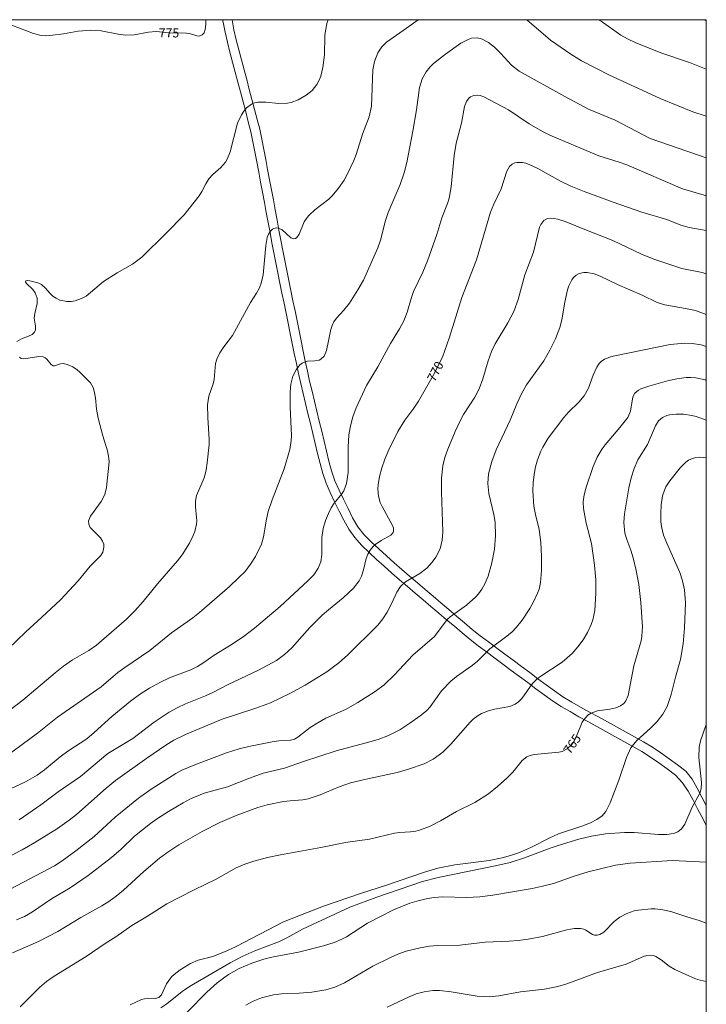
# Model space of a CAD drawing. Units: millimetres. Extents: x 421000 to 422000, y 4490000 to 4490501.
# Drawn here: x 421866 to 422000, y 4490308 to 4490500 of the extents above; entities that cross this region are included whole.
import ezdxf

# ---------------------------------------------------------------- set-up
doc = ezdxf.new("R2010")
doc.units = ezdxf.units.MM
doc.header["$MEASUREMENT"] = 0
for name, color, linetype, lineweight in [('f030026l_camino', 50, 'Continuous', 9), ('f050002l_curvanivel_cgn', 23, 'Continuous', 9), ('f050002l_curvanivel_mae', 213, 'Continuous', 9), ('HOJAS', 7, 'Continuous', 9)]:
    doc.layers.add(name, color=color, linetype=linetype, lineweight=lineweight)
doc.styles.get("Standard").update_dxf_attribs({"font": 'arial.ttf'})

# ---------------------------------------------------------------- blocks, each defined once
blk = doc.blocks.new('TVK2910S_ACAD_1_FMEBLOCK1')
at = {"layer": 'HOJAS'}
blk.add_lwpolyline([(-500, 250), (500, 250), (500, -250), (-500, -250)], close=True, dxfattribs=at)

msp = doc.modelspace()

# ---------------------------------------------------------------- linework, layer by layer
at = {"layer": 'f030026l_camino'}
for points in [[(422000, 4490343.14, 749.89), (421999.29, 4490344.49, 749.89), (421998.35, 4490346.26, 749.89), (421997.42, 4490348.02, 749.89), (421996.45, 4490349.77, 749.89), (421995.34, 4490351.44, 749.89), (421993.97, 4490352.89, 749.89), (421992.4, 4490354.14, 749.89), (421990.78, 4490355.31, 749.89), (421989.13, 4490356.44, 749.89), (421987.43, 4490357.49, 749.89), (421985.7, 4490358.49, 749.89), (421983.95, 4490359.46, 749.89), (421982.2, 4490360.43, 749.89), (421980.45, 4490361.4, 749.89), (421978.7, 4490362.36, 749.89), (421976.95, 4490363.33, 749.89), (421975.2, 4490364.3, 749.89), (421973.46, 4490365.29, 749.89), (421971.74, 4490366.31, 749.89), (421970.07, 4490367.4, 749.89), (421968.44, 4490368.56, 749.89), (421966.83, 4490369.75, 749.89), (421965.22, 4490370.94, 749.89), (421963.61, 4490372.13, 749.89), (421962.01, 4490373.32, 749.89), (421960.4, 4490374.51, 749.89), (421958.79, 4490375.7, 749.89), (421957.19, 4490376.9, 749.89), (421955.59, 4490378.1, 749.89), (421954.02, 4490379.33, 749.89), (421952.47, 4490380.6, 749.89), (421950.94, 4490381.89, 749.89), (421949.41, 4490383.18, 749.89), (421947.89, 4490384.48, 749.89), (421946.36, 4490385.77, 749.89), (421944.84, 4490387.06, 749.89), (421943.31, 4490388.36, 749.89), (421941.79, 4490389.65, 749.89), (421940.27, 4490390.95, 749.89), (421938.75, 4490392.26, 749.89), (421937.26, 4490393.58, 749.89), (421935.77, 4490394.93, 749.89), (421934.31, 4490396.29, 749.89), (421932.88, 4490397.69, 749.89), (421931.56, 4490399.19, 749.89), (421930.4, 4490400.82, 749.89), (421929.39, 4490402.55, 749.89), (421928.49, 4490404.33, 749.89), (421927.61, 4490406.12, 749.89), (421926.76, 4490407.94, 749.89), (421925.99, 4490409.78, 749.89), (421925.33, 4490411.67, 749.89), (421924.79, 4490413.6, 749.89), (421924.31, 4490415.54, 749.89), (421923.83, 4490417.48, 749.89), (421923.36, 4490419.42, 749.89), (421922.89, 4490421.37, 749.89), (421922.42, 4490423.31, 749.89), (421921.94, 4490425.25, 749.89), (421921.47, 4490427.2, 749.89), (421921.01, 4490429.14, 749.89), (421920.57, 4490431.09, 749.89), (421920.16, 4490433.05, 749.89), (421919.75, 4490435.01, 749.89), (421919.36, 4490436.97, 749.89), (421918.96, 4490438.93, 749.89), (421918.56, 4490440.89, 749.89), (421918.16, 4490442.85, 749.89), (421917.76, 4490444.81, 749.89), (421917.36, 4490446.77, 749.89), (421916.97, 4490448.73, 749.89), (421916.57, 4490450.69, 749.89), (421916.17, 4490452.65, 749.89), (421915.79, 4490454.61, 749.89), (421915.41, 4490456.58, 749.89), (421915.04, 4490458.54, 749.89), (421914.67, 4490460.51, 749.89), (421914.3, 4490462.47, 749.89), (421913.93, 4490464.44, 749.89), (421913.57, 4490466.4, 749.89), (421913.2, 4490468.37, 749.89), (421912.83, 4490470.34, 749.89), (421912.46, 4490472.3, 749.89), (421912.09, 4490474.27, 749.89), (421911.7, 4490476.23, 749.89), (421911.27, 4490478.18, 749.89), (421910.79, 4490480.12, 749.89), (421910.29, 4490482.06, 749.89), (421909.78, 4490483.99, 749.89), (421909.27, 4490485.93, 749.89), (421908.76, 4490487.86, 749.89), (421908.25, 4490489.79, 749.89), (421907.74, 4490491.73, 749.89), (421907.23, 4490493.66, 749.89), (421906.74, 4490495.6, 749.89), (421906.29, 4490497.55, 749.89), (421905.9, 4490499.51, 749.89), (421905.81, 4490500, 749.89)], [(422000, 4490346.99, 749.89), (421999.14, 4490348.61, 749.89), (421998.21, 4490350.38, 749.89), (421997.24, 4490352.13, 749.89), (421995.98, 4490353.68, 749.89), (421994.4, 4490354.91, 749.89), (421992.79, 4490356.09, 749.89), (421991.17, 4490357.26, 749.89), (421989.51, 4490358.38, 749.89), (421987.78, 4490359.39, 749.89), (421986.03, 4490360.36, 749.89), (421984.28, 4490361.33, 749.89), (421982.53, 4490362.3, 749.89), (421980.78, 4490363.27, 749.89), (421979.03, 4490364.24, 749.89), (421977.28, 4490365.2, 749.89), (421975.53, 4490366.17, 749.89), (421973.79, 4490367.15, 749.89), (421972.08, 4490368.18, 749.89), (421970.43, 4490369.32, 749.89), (421968.82, 4490370.51, 749.89), (421967.22, 4490371.7, 749.89), (421965.61, 4490372.89, 749.89), (421964, 4490374.08, 749.89), (421962.4, 4490375.27, 749.89), (421960.79, 4490376.46, 749.89), (421959.18, 4490377.65, 749.89), (421957.58, 4490378.84, 749.89), (421955.98, 4490380.05, 749.89), (421954.42, 4490381.3, 749.89), (421952.89, 4490382.59, 749.89), (421951.37, 4490383.88, 749.89), (421949.84, 4490385.18, 749.89), (421948.32, 4490386.47, 749.89), (421946.79, 4490387.77, 749.89), (421945.27, 4490389.06, 749.89), (421943.74, 4490390.35, 749.89), (421942.22, 4490391.65, 749.89), (421940.7, 4490392.95, 749.89), (421939.19, 4490394.26, 749.89), (421937.7, 4490395.6, 749.89), (421936.23, 4490396.95, 749.89), (421934.76, 4490398.31, 749.89), (421933.34, 4490399.72, 749.89), (421932.11, 4490401.29, 749.89), (421931.12, 4490403.03, 749.89), (421930.24, 4490404.83, 749.89), (421929.36, 4490406.62, 749.89), (421928.49, 4490408.42, 749.89), (421927.67, 4490410.25, 749.89), (421927.01, 4490412.14, 749.89), (421926.51, 4490414.07, 749.89), (421926.04, 4490416.02, 749.89), (421925.57, 4490417.96, 749.89), (421925.1, 4490419.9, 749.89), (421924.62, 4490421.85, 749.89), (421924.15, 4490423.79, 749.89), (421923.68, 4490425.73, 749.89), (421923.21, 4490427.68, 749.89), (421922.74, 4490429.62, 749.89), (421922.3, 4490431.57, 749.89), (421921.89, 4490433.53, 749.89), (421921.49, 4490435.49, 749.89), (421921.09, 4490437.45, 749.89), (421920.7, 4490439.41, 749.89), (421920.3, 4490441.37, 749.89), (421919.9, 4490443.33, 749.89), (421919.5, 4490445.29, 749.89), (421919.1, 4490447.25, 749.89), (421918.71, 4490449.21, 749.89), (421918.31, 4490451.17, 749.89), (421917.91, 4490453.13, 749.89), (421917.52, 4490455.09, 749.89), (421917.15, 4490457.06, 749.89), (421916.78, 4490459.02, 749.89), (421916.41, 4490460.99, 749.89), (421916.04, 4490462.95, 749.89), (421915.68, 4490464.92, 749.89), (421915.31, 4490466.89, 749.89), (421914.94, 4490468.85, 749.89), (421914.57, 4490470.82, 749.89), (421914.21, 4490472.78, 749.89), (421913.84, 4490474.75, 749.89), (421913.46, 4490476.71, 749.89), (421913.03, 4490478.67, 749.89), (421912.54, 4490480.6, 749.89), (421912.03, 4490482.54, 749.89), (421911.51, 4490484.47, 749.89), (421911, 4490486.41, 749.89), (421910.49, 4490488.34, 749.89), (421909.98, 4490490.27, 749.89), (421909.47, 4490492.21, 749.89), (421908.96, 4490494.14, 749.89), (421908.46, 4490496.08, 749.89), (421908, 4490498.02, 749.89), (421907.63, 4490499.99, 749.89), (421907.63, 4490500, 749.89)]]:
    msp.add_polyline3d(points, dxfattribs=at)
at = {"layer": 'f050002l_curvanivel_cgn'}
for points in [[(421863.07, 4490364.59, 773), (421866.92, 4490367.49, 773), (421873.19, 4490372.84, 773), (421874.84, 4490374.14, 773), (421876.56, 4490375.36, 773), (421879.74, 4490377.2, 773), (421881.25, 4490378.22, 773), (421887.11, 4490383.29, 773), (421888.7, 4490384.91, 773), (421890.35, 4490386.74, 773), (421893.1, 4490390.18, 773), (421896.99, 4490394.63, 773), (421897.94, 4490395.82, 773), (421899.34, 4490398.05, 773), (421900.07, 4490399.59, 773), (421900.36, 4490400.37, 773), (421900.69, 4490401.76, 773), (421900.75, 4490402.43, 773), (421900.74, 4490403.08, 773), (421900.49, 4490405.14, 773), (421900.49, 4490406.28, 773), (421900.73, 4490407.35, 773), (421902.19, 4490410.78, 773), (421902.57, 4490412.32, 773), (421902.77, 4490413.71, 773), (421903.17, 4490417.28, 773), (421903.2, 4490418.28, 773), (421902.9, 4490422.56, 773), (421902.86, 4490425.02, 773), (421903.12, 4490426.7, 773), (421903.93, 4490429.09, 773), (421904.15, 4490429.95, 773), (421904.44, 4490433.04, 773), (421904.69, 4490433.91, 773), (421905.24, 4490435.12, 773), (421906.03, 4490436.31, 773), (421907.72, 4490438.54, 773), (421911.23, 4490444.96, 773), (421912.4, 4490446.76, 773), (421912.99, 4490447.81, 773), (421913.32, 4490448.7, 773), (421913.67, 4490450.33, 773), (421914.19, 4490456.05, 773), (421914.5, 4490457.57, 773), (421914.73, 4490458.22, 773), (421915.04, 4490458.76, 773), (421915.51, 4490459.22, 773), (421915.77, 4490459.36, 773), (421916.31, 4490459.47, 773), (421916.65, 4490459.44, 773), (421917.34, 4490459.14, 773), (421919.08, 4490457.54, 773), (421919.64, 4490457.33, 773), (421919.97, 4490457.42, 773), (421920.23, 4490457.61, 773), (421920.68, 4490458.24, 773), (421921.68, 4490460.62, 773), (421922.25, 4490461.51, 773), (421922.63, 4490461.96, 773), (421923.74, 4490462.95, 773), (421926.46, 4490465.06, 773), (421927.14, 4490465.72, 773), (421928.37, 4490467.18, 773), (421929.46, 4490468.76, 773), (421930.01, 4490469.7, 773), (421931.38, 4490472.6, 773), (421931.83, 4490473.78, 773), (421933.02, 4490477.7, 773), (421934.36, 4490481.09, 773), (421934.77, 4490483.19, 773), (421935.08, 4490490.24, 773), (421935.39, 4490491.87, 773), (421936.04, 4490493.56, 773), (421936.81, 4490494.73, 773), (421937.72, 4490495.63, 773), (421941.64, 4490498.34, 773), (421943.88, 4490500, 773)], [(421865.74, 4490437.33, 774), (421866.62, 4490437.86, 774), (421868.02, 4490438.37, 774), (421868.69, 4490438.7, 774), (421869.16, 4490439.16, 774), (421869.36, 4490439.64, 774), (421869.34, 4490440.34, 774), (421869.1, 4490441.87, 774), (421869.21, 4490442.81, 774), (421869.7, 4490444.76, 774), (421869.71, 4490445.75, 774), (421869.3, 4490446.82, 774), (421868.82, 4490447.49, 774), (421867.59, 4490448.62, 774), (421867.43, 4490448.99, 774), (421867.49, 4490449.14, 774), (421867.87, 4490449.23, 774), (421868.25, 4490449.17, 774), (421869.81, 4490448.78, 774), (421870.55, 4490448.45, 774), (421871.33, 4490447.74, 774), (421872.16, 4490446.74, 774), (421872.72, 4490446.19, 774), (421873.37, 4490445.75, 774), (421874.1, 4490445.41, 774), (421875.46, 4490445.13, 774), (421876.28, 4490445.14, 774), (421877.1, 4490445.27, 774), (421878.33, 4490445.69, 774), (421879.21, 4490446.2, 774), (421882.6, 4490449.03, 774), (421885.25, 4490450.74, 774), (421888.24, 4490452.41, 774), (421890.08, 4490453.78, 774), (421894.82, 4490458.41, 774), (421898.29, 4490462.02, 774), (421901.22, 4490465.69, 774), (421901.76, 4490466.54, 774), (421902.53, 4490468.07, 774), (421903.11, 4490469.02, 774), (421903.87, 4490469.83, 774), (421905.47, 4490471.22, 774), (421906.34, 4490472.23, 774), (421906.78, 4490472.98, 774), (421907.28, 4490474.3, 774), (421908.72, 4490479.86, 774), (421909.45, 4490481.49, 774), (421909.91, 4490482.2, 774), (421910.43, 4490482.83, 774), (421911.41, 4490483.57, 774), (421911.81, 4490483.74, 774), (421912.66, 4490483.94, 774), (421914.24, 4490483.93, 774), (421916.73, 4490483.66, 774), (421918.41, 4490483.73, 774), (421919.14, 4490483.89, 774), (421920.54, 4490484.42, 774), (421922.08, 4490485.28, 774), (421923.22, 4490486.24, 774), (421923.72, 4490486.8, 774), (421924.16, 4490487.4, 774), (421924.59, 4490488.23, 774), (421924.9, 4490489.01, 774), (421925.33, 4490490.68, 774), (421925.67, 4490493.15, 774), (421925.73, 4490496.9, 774), (421925.82, 4490497.85, 774), (421926.18, 4490499.54, 774), (421926.36, 4490500, 774)], [(421965.04, 4490500, 773), (421969.68, 4490495.99, 773), (421973.6, 4490493.28, 773), (421975.67, 4490492, 773), (421981.16, 4490489.22, 773), (421991.04, 4490484.63, 773), (421997.4, 4490482.09, 773), (421999.78, 4490481.29, 773), (422000, 4490481.23, 773)], [(421978.99, 4490500, 774), (421979.54, 4490499.69, 774), (421983.38, 4490496.99, 774), (421984.66, 4490496.26, 774), (421986.13, 4490495.57, 774), (421991.13, 4490493.54, 774), (421996.75, 4490491.67, 774), (422000, 4490490.38, 774)], [(421861.99, 4490355.37, 772), (421869.76, 4490361.11, 772), (421873.66, 4490364.19, 772), (421882.12, 4490370.13, 772), (421885.41, 4490372.87, 772), (421886.76, 4490373.89, 772), (421891.63, 4490377.16, 772), (421895.83, 4490380.64, 772), (421899.97, 4490383.55, 772), (421901.29, 4490384.58, 772), (421907.11, 4490389.64, 772), (421908.99, 4490391.37, 772), (421910.16, 4490392.59, 772), (421911.26, 4490393.99, 772), (421912.21, 4490395.49, 772), (421913.35, 4490397.87, 772), (421913.79, 4490399.34, 772), (421914.35, 4490402.77, 772), (421914.7, 4490404.24, 772), (421915.47, 4490406.55, 772), (421917.76, 4490412.56, 772), (421918.88, 4490416.33, 772), (421919.14, 4490418.08, 772), (421919.19, 4490419.04, 772), (421918.95, 4490424.59, 772), (421918.95, 4490427.53, 772), (421919.11, 4490429.06, 772), (421919.5, 4490430.58, 772), (421920.12, 4490431.86, 772), (421920.87, 4490432.78, 772), (421921.29, 4490433.11, 772), (421921.74, 4490433.35, 772), (421922.36, 4490433.52, 772), (421923.77, 4490433.56, 772), (421924.59, 4490433.72, 772), (421924.95, 4490433.9, 772), (421925.55, 4490434.52, 772), (421926.03, 4490435.58, 772), (421926.86, 4490439.71, 772), (421927.11, 4490440.49, 772), (421927.45, 4490441.2, 772), (421927.98, 4490441.89, 772), (421929.41, 4490443.44, 772), (421930.48, 4490444.8, 772), (421932.16, 4490447.38, 772), (421933.21, 4490449.28, 772), (421936.03, 4490455.61, 772), (421936.54, 4490457.09, 772), (421937.52, 4490460.88, 772), (421938.02, 4490462.49, 772), (421940.38, 4490467.92, 772), (421941.15, 4490470.16, 772), (421941.65, 4490472.22, 772), (421942.86, 4490478.27, 772), (421943.55, 4490482.42, 772), (421944.14, 4490486.78, 772), (421944.66, 4490488.46, 772), (421945.41, 4490489.83, 772), (421946.22, 4490490.83, 772), (421946.9, 4490491.5, 772), (421949.2, 4490493.31, 772), (421952.19, 4490495.4, 772), (421953.59, 4490496.16, 772), (421954.29, 4490496.39, 772), (421955.37, 4490496.47, 772), (421956.22, 4490496.28, 772), (421957.55, 4490495.57, 772), (421958.75, 4490494.62, 772), (421959.89, 4490493.5, 772), (421962.09, 4490491.13, 772), (421963.56, 4490489.97, 772), (421972.43, 4490485.02, 772), (421977.08, 4490482.59, 772), (421982.25, 4490480.43, 772), (421989.08, 4490476.89, 772), (422000, 4490473.08, 772)], [(421863.51, 4490349.79, 771), (421867.4, 4490351.61, 771), (421869.68, 4490352.93, 771), (421871.09, 4490353.92, 771), (421874.15, 4490356.46, 771), (421875.67, 4490357.6, 771), (421879.38, 4490360.01, 771), (421880.8, 4490361.19, 771), (421884.2, 4490364.33, 771), (421887.87, 4490367.33, 771), (421889.64, 4490368.62, 771), (421891.58, 4490369.85, 771), (421893.69, 4490371.05, 771), (421895.43, 4490371.84, 771), (421899.58, 4490373.44, 771), (421900.89, 4490374.06, 771), (421901.97, 4490374.72, 771), (421904.16, 4490376.28, 771), (421907.35, 4490378.24, 771), (421909.79, 4490379.87, 771), (421911.99, 4490381.56, 771), (421917.03, 4490385.78, 771), (421922.39, 4490390.74, 771), (421923.54, 4490391.94, 771), (421924.44, 4490393.23, 771), (421924.95, 4490394.45, 771), (421925.14, 4490395.86, 771), (421925.15, 4490399.2, 771), (421925.4, 4490400.93, 771), (421925.84, 4490402.48, 771), (421926.41, 4490403.88, 771), (421926.97, 4490404.97, 771), (421927.55, 4490405.87, 771), (421929.03, 4490407.69, 771), (421929.41, 4490408.3, 771), (421929.95, 4490409.7, 771), (421930.26, 4490411.82, 771), (421930.27, 4490416.76, 771), (421930.4, 4490419.18, 771), (421930.68, 4490420.95, 771), (421931.13, 4490422.68, 771), (421931.81, 4490424.44, 771), (421933.84, 4490428.79, 771), (421936.03, 4490432.39, 771), (421938.48, 4490436.97, 771), (421940.24, 4490439.82, 771), (421941.14, 4490441.49, 771), (421941.81, 4490443.23, 771), (421942.5, 4490445.71, 771), (421942.98, 4490447.08, 771), (421944.81, 4490450.85, 771), (421945.72, 4490453.05, 771), (421947.53, 4490458.18, 771), (421948.52, 4490461.4, 771), (421949.6, 4490464.23, 771), (421949.92, 4490465.27, 771), (421950.28, 4490467.44, 771), (421950.88, 4490473.59, 771), (421951.31, 4490475.95, 771), (421952.3, 4490479.87, 771), (421952.93, 4490483.11, 771), (421953.3, 4490484.1, 771), (421953.79, 4490484.76, 771), (421954.1, 4490485, 771), (421954.74, 4490485.27, 771), (421955.35, 4490485.33, 771), (421955.99, 4490485.24, 771), (421956.65, 4490485.01, 771), (421961.45, 4490482.43, 771), (421965.48, 4490479.71, 771), (421968.13, 4490478.21, 771), (421969.54, 4490477.52, 771), (421979.1, 4490473.48, 771), (421983, 4490472.28, 771), (421984.5, 4490471.72, 771), (421995.38, 4490467.06, 771), (421999.59, 4490465.85, 771), (422000, 4490465.71, 771)], [(421861.16, 4490335.54, 769), (421866.77, 4490338.37, 769), (421869.26, 4490339.79, 769), (421873.62, 4490342.52, 769), (421875.91, 4490344.12, 769), (421877.36, 4490345.27, 769), (421883.11, 4490350.38, 769), (421884.92, 4490351.9, 769), (421891.01, 4490356.23, 769), (421894.72, 4490358.73, 769), (421896.32, 4490359.7, 769), (421898.54, 4490360.8, 769), (421905.7, 4490363.79, 769), (421912.3, 4490365.96, 769), (421915.14, 4490367.01, 769), (421918.87, 4490368.78, 769), (421921.88, 4490370.46, 769), (421926.07, 4490373.04, 769), (421928.41, 4490374.76, 769), (421930.09, 4490376.3, 769), (421936.03, 4490382.13, 769), (421937.01, 4490383.32, 769), (421937.86, 4490384.64, 769), (421938.71, 4490386.26, 769), (421939.76, 4490388.53, 769), (421940.44, 4490389.63, 769), (421941.41, 4490390.57, 769), (421944.23, 4490392.17, 769), (421945.59, 4490393.22, 769), (421946.61, 4490394.37, 769), (421947.33, 4490395.37, 769), (421948.15, 4490397.01, 769), (421948.58, 4490398.69, 769), (421948.7, 4490400.28, 769), (421948.43, 4490408.05, 769), (421948.44, 4490410.72, 769), (421948.68, 4490413.14, 769), (421949.08, 4490414.78, 769), (421949.67, 4490416.41, 769), (421951.09, 4490419.85, 769), (421951.97, 4490421.75, 769), (421952.74, 4490423.13, 769), (421954.9, 4490426.51, 769), (421955.76, 4490428.15, 769), (421956.47, 4490430.07, 769), (421957.51, 4490433.58, 769), (421958.18, 4490435.39, 769), (421958.86, 4490436.9, 769), (421961.37, 4490440.99, 769), (421962.49, 4490443.19, 769), (421963.35, 4490445.53, 769), (421964.68, 4490450.32, 769), (421966.34, 4490454.73, 769), (421967.49, 4490459.58, 769), (421967.75, 4490460.15, 769), (421968.34, 4490460.88, 769), (421968.93, 4490461.2, 769), (421969.64, 4490461.34, 769), (421970.35, 4490461.3, 769), (421971.1, 4490461.16, 769), (421972.5, 4490460.73, 769), (421976.66, 4490458.99, 769), (421981.77, 4490457.04, 769), (421987.36, 4490454.35, 769), (421989.75, 4490453.38, 769), (421995.25, 4490451.59, 769), (421999.22, 4490450.76, 769), (422000, 4490450.52, 769)], [(421862.05, 4490329.48, 768), (421873.03, 4490335.27, 768), (421874.57, 4490336.22, 768), (421877.22, 4490338.17, 768), (421880.77, 4490340.95, 768), (421884.85, 4490344.72, 768), (421889.42, 4490348.45, 768), (421891.87, 4490350.17, 768), (421896.66, 4490353.25, 768), (421897.87, 4490353.87, 768), (421900.72, 4490355.04, 768), (421906.56, 4490357.25, 768), (421909.04, 4490358.07, 768), (421910.92, 4490358.52, 768), (421915.47, 4490359.42, 768), (421916.77, 4490359.61, 768), (421919.04, 4490359.74, 768), (421919.77, 4490359.94, 768), (421920.46, 4490360.31, 768), (421922.88, 4490362.18, 768), (421924.35, 4490363.13, 768), (421925.93, 4490363.99, 768), (421929.76, 4490365.72, 768), (421932.15, 4490367.03, 768), (421935.49, 4490369.18, 768), (421937.24, 4490370.52, 768), (421939.27, 4490372.47, 768), (421942.84, 4490376.27, 768), (421947.05, 4490379.92, 768), (421949.55, 4490383.23, 768), (421950.14, 4490383.76, 768), (421953.32, 4490386.03, 768), (421955.13, 4490387.65, 768), (421955.66, 4490388.24, 768), (421956.3, 4490389.15, 768), (421956.91, 4490390.31, 768), (421957.49, 4490391.66, 768), (421958.26, 4490394.23, 768), (421958.72, 4490396.94, 768), (421958.95, 4490399.52, 768), (421958.85, 4490402.17, 768), (421958.59, 4490403.65, 768), (421957.66, 4490407.72, 768), (421957.46, 4490409.71, 768), (421957.6, 4490411.6, 768), (421958.2, 4490413.96, 768), (421959.09, 4490416.27, 768), (421961.77, 4490422.01, 768), (421963.07, 4490425.19, 768), (421963.98, 4490427.15, 768), (421965, 4490428.88, 768), (421968.35, 4490433.59, 768), (421969.54, 4490435.68, 768), (421970.6, 4490437.87, 768), (421971.47, 4490440.04, 768), (421971.89, 4490441.54, 768), (421972.43, 4490445.01, 768), (421972.99, 4490447.42, 768), (421973.24, 4490448.16, 768), (421973.82, 4490449.37, 768), (421974.15, 4490449.83, 768), (421974.63, 4490450.28, 768), (421975.25, 4490450.59, 768), (421976.13, 4490450.76, 768), (421976.78, 4490450.75, 768), (421978.13, 4490450.51, 768), (421979.35, 4490450.08, 768), (421982.72, 4490448.46, 768), (421987.54, 4490446.38, 768), (421990.46, 4490444.91, 768), (421991.91, 4490444.47, 768), (421995.94, 4490443.8, 768), (421997.9, 4490443.39, 768), (422000, 4490442.62, 768)], [(421865.67, 4490324.73, 767), (421867.21, 4490325.4, 767), (421868.75, 4490326.29, 767), (421872.46, 4490328.82, 767), (421876.14, 4490330.97, 767), (421879.63, 4490333.39, 767), (421884.15, 4490336.88, 767), (421886.07, 4490338.52, 767), (421888.63, 4490341.03, 767), (421891.73, 4490343.5, 767), (421893.12, 4490344.49, 767), (421895.25, 4490345.85, 767), (421898.11, 4490347.53, 767), (421899.57, 4490348.3, 767), (421902.24, 4490349.41, 767), (421906.74, 4490350.67, 767), (421911.06, 4490352.36, 767), (421913.71, 4490353.28, 767), (421917.85, 4490354.25, 767), (421921.58, 4490355.6, 767), (421927.9, 4490357.65, 767), (421934.49, 4490359.37, 767), (421936.08, 4490359.85, 767), (421938.13, 4490360.65, 767), (421940.3, 4490361.76, 767), (421942.24, 4490363.01, 767), (421944.26, 4490364.47, 767), (421945.51, 4490365.46, 767), (421946.25, 4490366.24, 767), (421948.46, 4490369.31, 767), (421950.27, 4490371.24, 767), (421951.35, 4490372.12, 767), (421954.42, 4490374.27, 767), (421955.42, 4490375.13, 767), (421957.85, 4490377.5, 767), (421960.9, 4490379.76, 767), (421962.11, 4490380.77, 767), (421963.05, 4490381.74, 767), (421964.11, 4490383.06, 767), (421965.65, 4490385.36, 767), (421966.43, 4490386.78, 767), (421967.14, 4490388.34, 767), (421967.43, 4490389.14, 767), (421967.74, 4490390.41, 767), (421967.93, 4490392.75, 767), (421967.92, 4490395.49, 767), (421967.79, 4490398.18, 767), (421967.45, 4490400.77, 767), (421966.75, 4490403.67, 767), (421966.44, 4490405.3, 767), (421966.24, 4490408.24, 767), (421966.29, 4490409.85, 767), (421966.46, 4490411.44, 767), (421966.75, 4490412.93, 767), (421967.14, 4490414.3, 767), (421967.77, 4490415.98, 767), (421968.14, 4490416.78, 767), (421969.22, 4490418.54, 767), (421972.25, 4490422.58, 767), (421973.18, 4490423.59, 767), (421975.2, 4490425.53, 767), (421976.2, 4490426.79, 767), (421977.05, 4490428.25, 767), (421977.97, 4490430.81, 767), (421978.67, 4490432.36, 767), (421979.13, 4490433.03, 767), (421979.54, 4490433.45, 767), (421980.16, 4490433.89, 767), (421981.21, 4490434.3, 767), (421981.89, 4490434.48, 767), (421992.99, 4490436.78, 767), (421995.79, 4490437.03, 767), (421997.24, 4490436.96, 767), (421999.02, 4490436.67, 767), (422000, 4490436.39, 767)], [(421862.17, 4490375.74, 774), (421867.45, 4490380.83, 774), (421870.58, 4490383.66, 774), (421874.2, 4490387.08, 774), (421877.69, 4490390.78, 774), (421880.01, 4490393.59, 774), (421882.11, 4490395.66, 774), (421882.5, 4490396.36, 774), (421882.69, 4490397.3, 774), (421882.64, 4490397.88, 774), (421882.43, 4490398.49, 774), (421882.01, 4490399.15, 774), (421880.03, 4490401.15, 774), (421879.73, 4490401.77, 774), (421879.71, 4490402.4, 774), (421880.1, 4490403.37, 774), (421882.13, 4490406.19, 774), (421882.86, 4490407.58, 774), (421883.2, 4490408.95, 774), (421883.68, 4490413.9, 774), (421883.64, 4490414.63, 774), (421883.39, 4490416.04, 774), (421882.49, 4490419, 774), (421881.57, 4490422.41, 774), (421881.24, 4490424.18, 774), (421881.03, 4490426.38, 774), (421880.8, 4490427.66, 774), (421880.58, 4490428.39, 774), (421880.08, 4490429.31, 774), (421878, 4490431.39, 774), (421877.48, 4490431.85, 774), (421876.6, 4490432.39, 774), (421875.5, 4490432.88, 774), (421874.75, 4490433.06, 774), (421874.24, 4490433.02, 774), (421873.07, 4490432.58, 774), (421872.77, 4490432.63, 774), (421872.39, 4490432.88, 774), (421871.56, 4490433.89, 774), (421871.22, 4490434.19, 774), (421870.83, 4490434.39, 774), (421870.03, 4490434.44, 774), (421867.08, 4490433.97, 774), (421866.57, 4490434.05, 774), (421866.23, 4490434.27, 774)], [(421864.86, 4490318.29, 766), (421869.92, 4490320.52, 766), (421873.71, 4490322.45, 766), (421878.19, 4490325.23, 766), (421882.25, 4490327.44, 766), (421883.64, 4490328.29, 766), (421885.1, 4490329.35, 766), (421886.49, 4490330.5, 766), (421890.47, 4490334.14, 766), (421893.52, 4490336.76, 766), (421894.94, 4490337.82, 766), (421897.25, 4490339.32, 766), (421901.8, 4490341.92, 766), (421905.26, 4490343.7, 766), (421908.41, 4490345.04, 766), (421912.68, 4490346.61, 766), (421914.45, 4490347.12, 766), (421917.65, 4490347.76, 766), (421918.96, 4490347.94, 766), (421921.41, 4490348.14, 766), (421922.45, 4490348.33, 766), (421924.79, 4490349.06, 766), (421928.48, 4490350.61, 766), (421930.72, 4490351.4, 766), (421933.77, 4490352.16, 766), (421939.78, 4490353.42, 766), (421941.97, 4490354.06, 766), (421945.04, 4490355.12, 766), (421946.83, 4490356.01, 766), (421948.68, 4490357.4, 766), (421950.26, 4490358.95, 766), (421954, 4490363.23, 766), (421954.61, 4490363.81, 766), (421955.58, 4490364.53, 766), (421956.22, 4490364.9, 766), (421957.59, 4490365.46, 766), (421958.77, 4490365.76, 766), (421961.72, 4490366.31, 766), (421962.77, 4490366.73, 766), (421963.45, 4490367.19, 766), (421964.04, 4490367.77, 766), (421964.49, 4490368.37, 766), (421965.73, 4490370.25, 766), (421966.19, 4490370.82, 766), (421966.93, 4490371.55, 766), (421967.6, 4490372.06, 766), (421971.95, 4490374.92, 766), (421973.87, 4490376.61, 766), (421974.99, 4490377.88, 766), (421976, 4490379.25, 766), (421976.88, 4490380.72, 766), (421977.59, 4490382.27, 766), (421977.89, 4490383.15, 766), (421978.27, 4490384.98, 766), (421978.49, 4490388.33, 766), (421978.48, 4490390.96, 766), (421978.23, 4490393.83, 766), (421977.62, 4490398, 766), (421976.59, 4490401.97, 766), (421976.1, 4490404.84, 766), (421976.02, 4490406.16, 766), (421976.19, 4490407.46, 766), (421976.63, 4490409.01, 766), (421977.96, 4490412.98, 766), (421978.75, 4490414.85, 766), (421979.7, 4490416.47, 766), (421980.27, 4490417.24, 766), (421983.19, 4490420.62, 766), (421984.7, 4490422.57, 766), (421985.21, 4490423.81, 766), (421985.71, 4490426.59, 766), (421986.07, 4490427.26, 766), (421986.8, 4490427.9, 766), (421987.27, 4490428.15, 766), (421988.82, 4490428.67, 766), (421992.44, 4490429.7, 766), (421994.26, 4490430.1, 766), (421996.09, 4490430.33, 766), (421997, 4490430.34, 766), (421997.94, 4490430.26, 766), (421999.75, 4490429.86, 766), (422000, 4490429.77, 766)], [(421887.8, 4490308.2, 764), (421889.98, 4490309.23, 764), (421891.19, 4490309.51, 764), (421892.65, 4490309.41, 764), (421893.41, 4490309.65, 764), (421893.9, 4490310.13, 764), (421894.89, 4490312.3, 764), (421895.87, 4490313.67, 764), (421896.34, 4490314.13, 764), (421897.52, 4490315.02, 764), (421899.54, 4490316.22, 764), (421901.03, 4490316.87, 764), (421903.89, 4490317.61, 764), (421906.65, 4490318.68, 764), (421908.47, 4490319.55, 764), (421917.63, 4490324.36, 764), (421925.42, 4490327.4, 764), (421932.88, 4490329.96, 764), (421937.54, 4490331.41, 764), (421945.09, 4490334.02, 764), (421947.74, 4490334.82, 764), (421951.04, 4490335.46, 764), (421957.71, 4490336.28, 764), (421960.22, 4490336.79, 764), (421961.86, 4490337.25, 764), (421963.6, 4490337.87, 764), (421965.97, 4490338.88, 764), (421969.51, 4490340.68, 764), (421971.24, 4490341.46, 764), (421975.73, 4490342.98, 764), (421977.43, 4490343.64, 764), (421978.69, 4490344.27, 764), (421979.71, 4490345.01, 764), (421980.42, 4490345.83, 764), (421981.28, 4490347.5, 764), (421982.97, 4490351.91, 764), (421984.43, 4490356.37, 764), (421985.33, 4490358.21, 764), (421986.41, 4490359.61, 764), (421989.11, 4490362.05, 764), (421990.4, 4490363.37, 764), (421991.52, 4490364.81, 764), (421992.35, 4490366.29, 764), (421993.16, 4490368.6, 764), (421993.97, 4490371.96, 764), (421994.95, 4490375.45, 764), (421995.49, 4490378.51, 764), (421995.77, 4490381.57, 764), (421995.96, 4490386.45, 764), (421995.75, 4490389.01, 764), (421995.37, 4490390.73, 764), (421994.82, 4490392.4, 764), (421992.29, 4490398.07, 764), (421991.69, 4490399.61, 764), (421991.26, 4490401.3, 764), (421991.16, 4490402.21, 764), (421991.14, 4490403.84, 764), (421991.24, 4490405.54, 764), (421991.47, 4490407.27, 764), (421991.84, 4490408.42, 764), (421992.13, 4490409.03, 764), (421992.89, 4490410.22, 764), (421994.91, 4490412.72, 764), (421996, 4490413.84, 764), (421996.54, 4490414.23, 764), (421997.3, 4490414.58, 764), (421997.94, 4490414.75, 764), (421998.62, 4490414.82, 764), (421999.42, 4490414.79, 764), (422000, 4490414.68, 764)], [(421893.79, 4490307.6, 763), (421894.92, 4490308.37, 763), (421897.92, 4490310.77, 763), (421899.33, 4490311.76, 763), (421907.26, 4490316.35, 763), (421909.74, 4490317.69, 763), (421912.09, 4490318.74, 763), (421916.86, 4490320.52, 763), (421918.3, 4490321.21, 763), (421921.38, 4490322.9, 763), (421930.55, 4490327.22, 763), (421935.82, 4490329.18, 763), (421944.7, 4490332.22, 763), (421947.75, 4490332.99, 763), (421959.23, 4490335.3, 763), (421961.78, 4490335.92, 763), (421964.61, 4490336.82, 763), (421969.57, 4490338.71, 763), (421971.15, 4490339.25, 763), (421975.15, 4490340.43, 763), (421977.65, 4490341.06, 763), (421980.38, 4490341.49, 763), (421984.08, 4490341.74, 763), (421985.94, 4490341.73, 763), (421990.71, 4490341.39, 763), (421992.32, 4490341.37, 763), (421993.62, 4490341.55, 763), (421994.45, 4490341.9, 763), (421995.18, 4490342.47, 763), (421995.81, 4490343.36, 763), (421997.27, 4490346.71, 763), (421998.75, 4490349.4, 763), (421999.02, 4490350.26, 763), (421999.07, 4490351.47, 763), (421998.56, 4490356.33, 763), (421998.6, 4490358.39, 763), (421998.84, 4490359.6, 763), (422000, 4490362.75, 763)], [(421898.9, 4490306.75, 762), (421902.7, 4490310.66, 762), (421904.74, 4490312.49, 762), (421906.93, 4490314.13, 762), (421909, 4490315.3, 762), (421911.51, 4490316.32, 762), (421913.81, 4490317.06, 762), (421915.4, 4490317.45, 762), (421920.61, 4490318.42, 762), (421925.47, 4490319.71, 762), (421927.53, 4490320.36, 762), (421928.99, 4490320.96, 762), (421929.91, 4490321.43, 762), (421934.04, 4490324.08, 762), (421939.05, 4490326.72, 762), (421942.26, 4490327.97, 762), (421943.65, 4490328.4, 762), (421945.68, 4490328.88, 762), (421947.01, 4490329.11, 762), (421948.67, 4490329.22, 762), (421953.31, 4490329.11, 762), (421955.89, 4490329.22, 762), (421958.44, 4490329.54, 762), (421966.06, 4490330.85, 762), (421967.87, 4490331.21, 762), (421970.23, 4490331.84, 762), (421974.26, 4490333.24, 762), (421976.99, 4490334.06, 762), (421982.3, 4490335.36, 762), (421985.14, 4490335.8, 762), (421993.44, 4490336.29, 762), (422000, 4490336, 762)], [(421910.34, 4490308.13, 761), (421911.74, 4490308.9, 761), (421913.4, 4490309.56, 761), (421915.69, 4490310.16, 761), (421917.25, 4490310.34, 761), (421920.68, 4490310.46, 761), (421923.17, 4490310.65, 761), (421925.9, 4490311.12, 761), (421927.66, 4490311.62, 761), (421929.55, 4490312.45, 761), (421935.08, 4490315.72, 761), (421938.52, 4490317.44, 761), (421939.95, 4490318.06, 761), (421941.56, 4490318.62, 761), (421944.25, 4490319.29, 761), (421946.07, 4490319.59, 761), (421947.63, 4490319.74, 761), (421951.99, 4490319.84, 761), (421956.92, 4490320.41, 761), (421961.59, 4490320.57, 761), (421963.39, 4490320.72, 761), (421965.33, 4490320.99, 761), (421968.09, 4490321.52, 761), (421972.83, 4490322.78, 761), (421974.25, 4490323.03, 761), (421975.53, 4490323.05, 761), (421976.12, 4490322.93, 761), (421976.53, 4490322.75, 761), (421977.81, 4490321.92, 761), (421978.21, 4490321.77, 761), (421978.77, 4490321.75, 761), (421979.26, 4490321.87, 761), (421980.06, 4490322.33, 761), (421982.05, 4490324.44, 761), (421983.16, 4490325.29, 761), (421984.49, 4490325.98, 761), (421985.96, 4490326.48, 761), (421986.76, 4490326.66, 761), (421989.23, 4490326.91, 761), (421990.06, 4490326.89, 761), (421991.51, 4490326.72, 761), (421993.06, 4490326.34, 761), (421996.21, 4490325.3, 761), (421998.63, 4490324.61, 761), (422000, 4490324.11, 761)]]:
    msp.add_polyline3d(points, dxfattribs=at)
at = {"layer": 'f050002l_curvanivel_mae'}
msp.add_line((421999.55, 4490500, 775), (422000, 4490499.81, 775), dxfattribs=at)
for points in [[(421863.54, 4490499.38, 775), (421868.98, 4490497.34, 775), (421870.45, 4490496.95, 775), (421871.36, 4490496.88, 775), (421872.7, 4490496.97, 775), (421874.83, 4490497.25, 775), (421877.66, 4490497.76, 775), (421880.16, 4490497.94, 775), (421882.18, 4490497.84, 775), (421885.44, 4490497.18, 775), (421886.97, 4490497.01, 775), (421888.55, 4490497.07, 775), (421891.39, 4490497.58, 775), (421892.84, 4490497.69, 775), (421895.36, 4490497.44, 775), (421898.79, 4490497.4, 775), (421899.33, 4490497.31, 775), (421900.78, 4490496.85, 775), (421901.15, 4490496.8, 775), (421901.56, 4490496.9, 775), (421901.81, 4490497.05, 775), (421902.18, 4490497.47, 775), (421902.43, 4490498.08, 775), (421902.53, 4490499.06, 775), (421902.53, 4490500, 775)], [(421866.15, 4490344.21, 770), (421870.41, 4490347.14, 770), (421873.8, 4490349.69, 770), (421878.13, 4490352.67, 770), (421883.47, 4490357.11, 770), (421888.31, 4490360.03, 770), (421892.46, 4490363.21, 770), (421895.4, 4490365.17, 770), (421896.96, 4490366.03, 770), (421898.58, 4490366.79, 770), (421902.45, 4490368.34, 770), (421903.78, 4490368.95, 770), (421906.87, 4490370.54, 770), (421912.76, 4490373.35, 770), (421916.28, 4490375.25, 770), (421917.86, 4490376.39, 770), (421919.31, 4490377.7, 770), (421922.81, 4490381.66, 770), (421925.18, 4490384.06, 770), (421926.4, 4490385.13, 770), (421929.31, 4490387.41, 770), (421931.32, 4490389.33, 770), (421932.39, 4490390.73, 770), (421932.86, 4490391.67, 770), (421933.25, 4490392.9, 770), (421933.77, 4490395.08, 770), (421934.09, 4490395.93, 770), (421934.54, 4490396.74, 770), (421935.14, 4490397.46, 770), (421935.62, 4490397.89, 770), (421936.66, 4490398.61, 770), (421938.59, 4490399.65, 770), (421939.01, 4490400.16, 770), (421939.1, 4490400.46, 770), (421939.09, 4490401, 770), (421938.96, 4490401.42, 770), (421936.85, 4490405.2, 770), (421936.51, 4490405.98, 770), (421936.14, 4490407.25, 770), (421936.02, 4490408.64, 770), (421936.07, 4490409.45, 770), (421936.35, 4490411.08, 770), (421936.79, 4490412.72, 770), (421937.41, 4490414.46, 770), (421938.17, 4490416.28, 770), (421939.91, 4490419.82, 770), (421941.3, 4490422.04, 770), (421943.02, 4490424.35, 770), (421943.94, 4490425.74, 770), (421946.82, 4490430.73, 770), (421948.65, 4490434.27, 770), (421949.99, 4490438.17, 770), (421952.41, 4490445.92, 770), (421955.22, 4490453.24, 770), (421957.96, 4490462.5, 770), (421958.6, 4490464.06, 770), (421960.05, 4490467.1, 770), (421961.16, 4490470.53, 770), (421961.68, 4490471.42, 770), (421962.18, 4490471.89, 770), (421962.69, 4490472.13, 770), (421963.16, 4490472.22, 770), (421964.21, 4490472.19, 770), (421964.86, 4490472.04, 770), (421965.63, 4490471.77, 770), (421967.2, 4490471.05, 770), (421971.59, 4490468.57, 770), (421973.62, 4490467.57, 770), (421976.19, 4490466.54, 770), (421981.85, 4490464.49, 770), (421987.47, 4490462.52, 770), (421992.31, 4490461.09, 770), (421995.03, 4490459.99, 770), (421996.68, 4490459.56, 770), (422000, 4490458.97, 770)], [(421866.4, 4490307.84, 765), (421870.15, 4490311.57, 765), (421871.52, 4490312.71, 765), (421872.97, 4490313.75, 765), (421879.2, 4490317.6, 765), (421882.96, 4490320.17, 765), (421884.99, 4490321.45, 765), (421888.11, 4490323.65, 765), (421891.17, 4490325.46, 765), (421894.96, 4490327.85, 765), (421900.25, 4490330.61, 765), (421904.52, 4490332.66, 765), (421908.46, 4490334.86, 765), (421910.15, 4490335.56, 765), (421911.9, 4490336.15, 765), (421914.51, 4490336.86, 765), (421917.1, 4490337.43, 765), (421924.95, 4490338.81, 765), (421929.7, 4490339.8, 765), (421934.41, 4490340.48, 765), (421939.26, 4490341.59, 765), (421940.31, 4490341.73, 765), (421942.4, 4490341.86, 765), (421943.46, 4490342.03, 765), (421944.34, 4490342.26, 765), (421946.07, 4490342.9, 765), (421948.22, 4490343.99, 765), (421951.33, 4490345.86, 765), (421954.94, 4490347.59, 765), (421957.55, 4490349.27, 765), (421959.34, 4490350.68, 765), (421961.18, 4490352.35, 765), (421962.29, 4490353.51, 765), (421964.11, 4490355.78, 765), (421965.04, 4490356.47, 765), (421965.72, 4490356.74, 765), (421966.47, 4490356.92, 765), (421971.31, 4490357.39, 765), (421971.96, 4490357.55, 765), (421972.91, 4490358.03, 765), (421973.77, 4490358.81, 765), (421974.26, 4490359.52, 765), (421974.87, 4490360.8, 765), (421975.85, 4490363.2, 765), (421976.13, 4490363.68, 765), (421976.94, 4490364.59, 765), (421977.57, 4490364.99, 765), (421978.81, 4490365.41, 765), (421981.2, 4490365.74, 765), (421982.36, 4490366.01, 765), (421983.29, 4490366.39, 765), (421983.94, 4490366.87, 765), (421984.35, 4490367.41, 765), (421984.76, 4490368.45, 765), (421985.86, 4490374.22, 765), (421987.32, 4490379.07, 765), (421987.47, 4490379.97, 765), (421987.56, 4490381.8, 765), (421987.25, 4490386.54, 765), (421986.84, 4490390.04, 765), (421986.31, 4490392.77, 765), (421985.73, 4490395.25, 765), (421985.28, 4490396.7, 765), (421984.5, 4490398.82, 765), (421984.16, 4490400.02, 765), (421983.93, 4490402.09, 765), (421984.05, 4490403.81, 765), (421984.92, 4490408.88, 765), (421985.37, 4490410.8, 765), (421985.94, 4490412.63, 765), (421986.69, 4490414.29, 765), (421988.53, 4490417.27, 765), (421990.08, 4490420.9, 765), (421990.71, 4490421.92, 765), (421991.45, 4490422.56, 765), (421992.29, 4490422.95, 765), (421992.86, 4490423.09, 765), (421994.15, 4490423.22, 765), (421995.55, 4490423.19, 765), (421997.15, 4490422.97, 765), (421998.03, 4490422.77, 765), (422000, 4490422.05, 765)], [(421937.83, 4490307.77, 760), (421942.15, 4490309.76, 760), (421943.52, 4490310.31, 760), (421945.03, 4490310.74, 760), (421946.74, 4490310.97, 760), (421948.05, 4490310.97, 760), (421950.33, 4490310.72, 760), (421955.39, 4490309.89, 760), (421957.73, 4490309.77, 760), (421959.57, 4490309.98, 760), (421963.83, 4490310.76, 760), (421968.46, 4490311.27, 760), (421971.09, 4490311.79, 760), (421972.82, 4490312.29, 760), (421978.78, 4490314.49, 760), (421984.38, 4490316.11, 760), (421987.79, 4490317.59, 760), (421988.41, 4490317.78, 760), (421989.14, 4490317.85, 760), (421989.7, 4490317.78, 760), (421990.19, 4490317.61, 760), (421991.19, 4490316.99, 760), (421992.75, 4490315.75, 760), (421993.89, 4490315.05, 760), (421997.91, 4490313.28, 760), (421998.81, 4490313, 760), (422000, 4490312.74, 760)]]:
    msp.add_polyline3d(points, dxfattribs=at)

# ---------------------------------------------------------------- block references
at = {"layer": 'HOJAS'}
msp.add_blockref('TVK2910S_ACAD_1_FMEBLOCK1', (421500, 4490250), dxfattribs=at)

# ---------------------------------------------------------------- texts
at = {"layer": 'f050002l_curvanivel_mae', "char_height": 1.75, "width": 5.25, "attachment_point": 5}
for s, insert, rotation in [('{\\fRoman|b1|i0;775}', (421895.36, 4490497.44, 775), 359.2731), ('{\\fRoman|b1|i0;770}', (421947.23, 4490431.52, 770), 62.6078), ('{\\fRoman|b1|i0;765}', (421973.88, 4490358.98, 765), 55.1003)]:
    msp.add_mtext(s, dxfattribs=dict(at, insert=insert, rotation=rotation))

doc.saveas('drawing.dxf')
